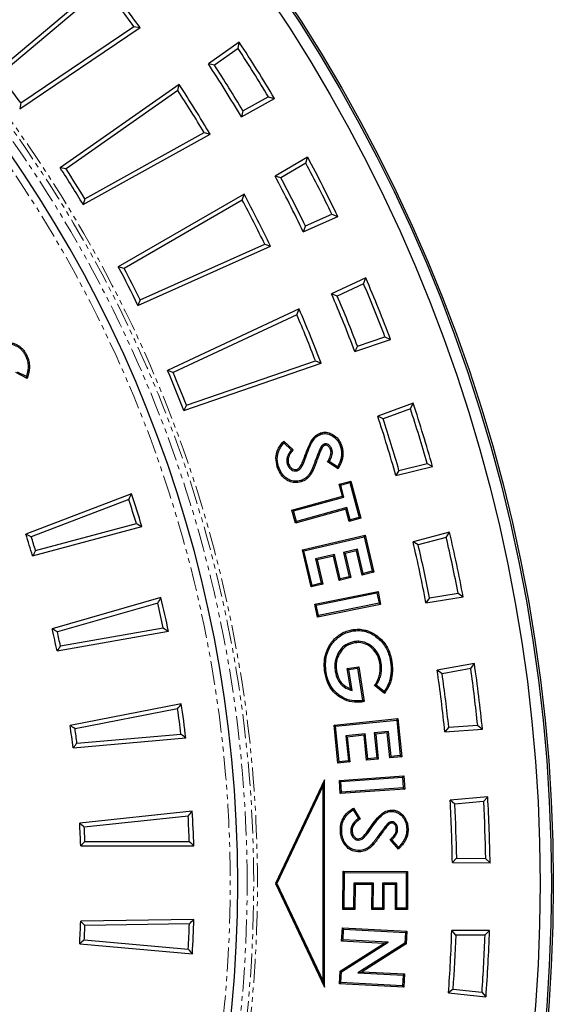
# Model space of a CAD drawing. Units: millimetres. Extents: x 42 to 2575, y 57 to 1881.
# Drawn here: x 2361 to 2502, y 448 to 709 of the extents above; entities that cross this region are included whole.
import ezdxf

# ---------------------------------------------------------------- set-up
doc = ezdxf.new("R2010")
doc.units = ezdxf.units.MM
doc.linetypes.add('SLD-Phantom', pattern=[12.7, 6.35, -1.27, 1.27, -1.27, 1.27, -1.27])
doc.linetypes.add('SLD-Solid', pattern=[0])
doc.layers.get('0').update_dxf_attribs({"lineweight": 15})

msp = doc.modelspace()

# ---------------------------------------------------------------- linework, layer by layer
at = {"color": 7, "linetype": 'SLD-Solid', "lineweight": 25}
for p, q in [((2383.47, 719.47), (2353.98, 694.72)), ((2383.3, 717.82), (2355.57, 694.55)), ((2361.17, 687.12), (2391.18, 707.36)), ((2391.18, 707.36), (2392.81, 707.07)), ((2360.89, 685.54), (2392.81, 707.07)), ((2419.14, 703.2), (2410.94, 697.46)), ((2418.82, 701.57), (2419.14, 703.2)), ((2418.82, 701.57), (2412.52, 697.16)), ((2412.52, 697.16), (2410.94, 697.46)), ((2403.16, 692.01), (2371.62, 669.93)), ((2402.85, 690.38), (2403.16, 692.01)), ((2402.85, 690.38), (2373.2, 669.62)), ((2361.17, 687.12), (2360.89, 685.54)), ((2419.7, 683.45), (2428.44, 688.3)), ((2420.12, 685.01), (2426.84, 688.73)), ((2426.84, 688.73), (2428.44, 688.3)), ((2420.12, 685.01), (2419.7, 683.45)), ((2377.71, 660.18), (2411.39, 678.85)), ((2378.13, 661.73), (2409.79, 679.28)), ((2409.79, 679.28), (2411.39, 678.85)), ((2437.27, 672.7), (2428.61, 667.7)), ((2436.82, 671.1), (2430.16, 667.25)), ((2436.82, 671.1), (2437.27, 672.7)), ((2373.2, 669.62), (2371.62, 669.93)), ((2430.16, 667.25), (2428.61, 667.7)), ((2420.39, 662.95), (2387.04, 643.69)), ((2419.93, 661.35), (2420.39, 662.95)), ((2378.13, 661.73), (2377.71, 660.18)), ((2419.93, 661.35), (2388.58, 643.25)), ((2436.11, 652.98), (2445.25, 657.04)), ((2436.66, 654.49), (2443.69, 657.61)), ((2443.69, 657.61), (2445.25, 657.04)), ((2436.66, 654.49), (2436.11, 652.98)), ((2392.26, 633.45), (2427.44, 649.11)), ((2392.81, 634.96), (2425.87, 649.68)), ((2425.87, 649.68), (2427.44, 649.11)), ((2388.58, 643.25), (2387.04, 643.69)), ((2452.69, 640.73), (2443.62, 636.5)), ((2452.09, 639.18), (2452.69, 640.73)), ((2452.09, 639.18), (2445.12, 635.93)), ((2392.81, 634.96), (2392.26, 633.45)), ((2445.12, 635.93), (2443.62, 636.5)), ((2435.01, 632.49), (2400.12, 616.21)), ((2434.42, 630.94), (2435.01, 632.49)), ((2434.42, 630.94), (2401.61, 615.64)), ((2449.81, 621.19), (2459.27, 624.44)), ((2450.49, 622.64), (2457.76, 625.14)), ((2457.76, 625.14), (2459.27, 624.44)), ((2450.49, 622.64), (2449.81, 621.19)), ((2405.1, 607.01), (2439.32, 618.79)), ((2439.32, 618.79), (2440.83, 618.09)), ((2401.61, 615.64), (2400.12, 616.21)), ((2404.42, 605.56), (2440.83, 618.09)), ((2362.88, 614.08), (2359.84, 615.62)), ((2362.66, 614.58), (2360.29, 615.79)), ((2405.1, 607.01), (2404.42, 605.56)), ((2465.25, 607.54), (2455.85, 604.12)), ((2464.53, 606.05), (2457.3, 603.42)), ((2464.53, 606.05), (2465.25, 607.54)), ((2457.3, 603.42), (2455.85, 604.12)), ((2430.96, 597.48), (2433.43, 595.15)), ((2430.98, 596.98), (2432.94, 595.12)), ((2440.85, 596), (2441.14, 595.8)), ((2441.72, 596.69), (2441.82, 596.35)), ((2443.7, 595.28), (2443.36, 595.18)), ((2431.86, 591.42), (2432.19, 591.52)), ((2434.49, 589.63), (2434.38, 589.96)), ((2445.34, 590.12), (2442.52, 591.97)), ((2445.21, 590.62), (2443.01, 592.07)), ((2460.68, 588.32), (2470.39, 590.74)), ((2461.49, 589.71), (2468.95, 591.57)), ((2468.95, 591.57), (2470.39, 590.74)), ((2461.49, 589.71), (2460.68, 588.32)), ((2445.6, 586.05), (2448.69, 586.89)), ((2446.03, 585.8), (2445.6, 586.05)), ((2446.47, 582.87), (2445.6, 586.05)), ((2446.03, 585.8), (2448.44, 586.46)), ((2446.9, 582.63), (2446.03, 585.8)), ((2448.44, 586.46), (2448.69, 586.89)), ((2448.44, 586.46), (2450.96, 577.25)), ((2448.69, 586.89), (2451.39, 577.01)), ((2390.55, 583.54), (2362.52, 572.78)), ((2389.83, 582.03), (2363.96, 572.1)), ((2433.1, 579.21), (2446.47, 582.87)), ((2433.53, 578.97), (2446.9, 582.63)), ((2446.9, 582.63), (2446.47, 582.87)), ((2447.42, 579.42), (2434.04, 575.76)), ((2447.66, 579.85), (2434.29, 576.19)), ((2447.66, 579.85), (2447.42, 579.42)), ((2448.31, 576.16), (2447.42, 579.42)), ((2448.55, 576.6), (2447.66, 579.85)), ((2433.53, 578.97), (2433.1, 579.21)), ((2434.04, 575.76), (2433.1, 579.21)), ((2434.29, 576.19), (2433.53, 578.97)), ((2451.39, 577.01), (2448.31, 576.16)), ((2450.96, 577.25), (2448.55, 576.6)), ((2450.96, 577.25), (2451.39, 577.01)), ((2364.32, 567.06), (2393.3, 574.83)), ((2365.1, 568.46), (2391.85, 575.63)), ((2434.29, 576.19), (2434.04, 575.76)), ((2448.55, 576.6), (2448.31, 576.16)), ((2435.88, 568.66), (2452.5, 572.56)), ((2436.3, 568.4), (2452.24, 572.14)), ((2452.24, 572.14), (2452.5, 572.56)), ((2452.24, 572.14), (2454.39, 562.97)), ((2452.5, 572.56), (2454.81, 562.71)), ((2474.88, 573.38), (2465.22, 570.79)), ((2474.02, 571.96), (2466.59, 569.97)), ((2474.02, 571.96), (2474.88, 573.38)), ((2466.59, 569.97), (2465.22, 570.79)), ((2436.3, 568.4), (2435.88, 568.66)), ((2438.19, 558.81), (2435.88, 568.66)), ((2438.45, 559.24), (2436.3, 568.4)), ((2444.42, 567.43), (2439.36, 566.25)), ((2444.16, 567.01), (2439.79, 565.99)), ((2444.42, 567.43), (2444.16, 567.01)), ((2445.67, 560.57), (2444.16, 567.01)), ((2445.93, 560.99), (2444.42, 567.43)), ((2450.47, 568.85), (2446.78, 567.99)), ((2446.78, 567.99), (2448.29, 561.54)), ((2446.78, 567.99), (2447.2, 567.72)), ((2450.2, 568.43), (2447.2, 567.72)), ((2447.2, 567.72), (2448.71, 561.28)), ((2450.47, 568.85), (2450.2, 568.43)), ((2451.72, 561.98), (2450.2, 568.43)), ((2451.98, 562.41), (2450.47, 568.85)), ((2439.36, 566.25), (2440.87, 559.81)), ((2439.36, 566.25), (2439.79, 565.99)), ((2439.79, 565.99), (2441.3, 559.54)), ((2448.71, 561.28), (2445.67, 560.57)), ((2448.29, 561.54), (2445.93, 560.99)), ((2448.29, 561.54), (2448.71, 561.28)), ((2454.81, 562.71), (2451.72, 561.98)), ((2451.98, 562.41), (2451.72, 561.98)), ((2454.39, 562.97), (2451.98, 562.41)), ((2454.39, 562.97), (2454.81, 562.71)), ((2441.3, 559.54), (2438.19, 558.81)), ((2438.45, 559.24), (2438.19, 558.81)), ((2440.87, 559.81), (2438.45, 559.24)), ((2440.87, 559.81), (2441.3, 559.54)), ((2445.93, 560.99), (2445.67, 560.57)), ((2398.37, 555.98), (2369.51, 547.71)), ((2439.16, 554.29), (2455.93, 557.64)), ((2439.57, 554.01), (2455.66, 557.22)), ((2455.66, 557.22), (2455.93, 557.64)), ((2455.66, 557.22), (2456.21, 554.48)), ((2455.93, 557.64), (2456.62, 554.2)), ((2468.65, 554.63), (2478.53, 556.2)), ((2469.57, 555.95), (2468.65, 554.63)), ((2469.57, 555.95), (2477.17, 557.15)), ((2477.17, 557.15), (2478.53, 556.2)), ((2397.52, 554.54), (2370.88, 546.9)), ((2439.57, 554.01), (2439.16, 554.29)), ((2439.84, 550.85), (2439.16, 554.29)), ((2440.12, 551.26), (2439.57, 554.01)), ((2456.62, 554.2), (2439.84, 550.85)), ((2456.21, 554.48), (2440.12, 551.26)), ((2456.21, 554.48), (2456.62, 554.2)), ((2440.12, 551.26), (2439.84, 550.85)), ((2370.81, 541.85), (2400.35, 547.06)), ((2371.7, 543.18), (2398.98, 547.99)), ((2449.31, 547.15), (2449.26, 547.5)), ((2449.71, 544.34), (2449.77, 543.99)), ((2447.79, 537.21), (2450.82, 537.68)), ((2450.52, 537.28), (2450.82, 537.68)), ((2450.82, 537.68), (2452.24, 528.45)), ((2456.79, 538.56), (2456.44, 538.5)), ((2459.24, 538.96), (2459.59, 539.02)), ((2481.49, 538.51), (2471.64, 536.78)), ((2480.51, 537.17), (2481.49, 538.51)), ((2442.17, 536.22), (2441.82, 536.16)), ((2444.58, 536.45), (2444.93, 536.5)), ((2448.19, 536.92), (2447.79, 537.21)), ((2448.61, 531.9), (2447.79, 537.21)), ((2448.19, 536.92), (2450.52, 537.28)), ((2449.05, 531.37), (2448.19, 536.92)), ((2450.52, 537.28), (2451.84, 528.73)), ((2472.94, 535.83), (2471.64, 536.78)), ((2480.51, 537.17), (2472.94, 535.83)), ((2457.63, 530.6), (2455.01, 532.71)), ((2457.56, 531.11), (2455.48, 532.78)), ((2449.05, 531.37), (2448.61, 531.9)), ((2403.75, 527.85), (2374.28, 522.12)), ((2451.84, 528.73), (2451.48, 528.66)), ((2452.24, 528.45), (2451.54, 528.31)), ((2451.84, 528.73), (2452.24, 528.45)), ((2402.78, 526.49), (2375.58, 521.2)), ((2444.27, 522.21), (2461.2, 523.93)), ((2444.65, 521.9), (2444.27, 522.21)), ((2445.29, 512.1), (2444.27, 522.21)), ((2444.65, 521.9), (2460.89, 523.55)), ((2460.89, 523.55), (2461.2, 523.93)), ((2460.89, 523.55), (2461.84, 514.14)), ((2461.2, 523.93), (2462.23, 513.82)), ((2474.69, 521.61), (2482.36, 522.15)), ((2482.36, 522.15), (2483.63, 521.08)), ((2376.07, 517.42), (2403.66, 519.84)), ((2445.61, 512.49), (2444.65, 521.9)), ((2452.56, 519.88), (2447.4, 519.35)), ((2447.4, 519.35), (2448.07, 512.74)), ((2447.4, 519.35), (2447.79, 519.04)), ((2452.24, 519.49), (2447.79, 519.04)), ((2452.56, 519.88), (2452.24, 519.49)), ((2452.92, 512.88), (2452.24, 519.49)), ((2453.23, 513.27), (2452.56, 519.88)), ((2458.72, 520.5), (2454.95, 520.12)), ((2454.95, 520.12), (2455.63, 513.51)), ((2454.95, 520.12), (2455.34, 519.8)), ((2458.4, 520.11), (2455.34, 519.8)), ((2455.34, 519.8), (2456.01, 513.19)), ((2458.72, 520.5), (2458.4, 520.11)), ((2459.07, 513.5), (2458.4, 520.11)), ((2459.39, 513.89), (2458.72, 520.5)), ((2474.69, 521.61), (2473.65, 520.38)), ((2473.65, 520.38), (2483.63, 521.08)), ((2375.07, 516.18), (2404.95, 518.79)), ((2447.79, 519.04), (2448.46, 512.43)), ((2461.84, 514.14), (2459.39, 513.89)), ((2461.84, 514.14), (2462.23, 513.82)), ((2445.61, 512.49), (2445.29, 512.1)), ((2448.46, 512.43), (2445.29, 512.1)), ((2448.07, 512.74), (2445.61, 512.49)), ((2448.07, 512.74), (2448.46, 512.43)), ((2453.23, 513.27), (2452.92, 512.88)), ((2456.01, 513.19), (2452.92, 512.88)), ((2455.63, 513.51), (2453.23, 513.27)), ((2455.63, 513.51), (2456.01, 513.19)), ((2459.39, 513.89), (2459.07, 513.5)), ((2462.23, 513.82), (2459.07, 513.5)), ((2441.71, 507.72), (2428.71, 480.23)), ((2441.35, 506.15), (2441.71, 507.72)), ((2441.71, 452.74), (2441.71, 507.72)), ((2445.68, 507.55), (2462.77, 508.74)), ((2446.05, 507.22), (2445.68, 507.55)), ((2445.92, 504.05), (2445.68, 507.55)), ((2446.05, 507.22), (2462.45, 508.37)), ((2446.25, 504.42), (2446.05, 507.22)), ((2462.45, 508.37), (2462.77, 508.74)), ((2462.45, 508.37), (2462.64, 505.57)), ((2462.77, 508.74), (2463.02, 505.24)), ((2441.35, 506.15), (2429.1, 480.23)), ((2441.35, 454.31), (2441.35, 506.15)), ((2463.02, 505.24), (2445.92, 504.05)), ((2446.25, 504.42), (2445.92, 504.05)), ((2462.64, 505.57), (2446.25, 504.42)), ((2462.64, 505.57), (2463.02, 505.24)), ((2485.04, 503.2), (2475.07, 502.33)), ((2476.29, 501.28), (2475.07, 502.33)), ((2483.95, 501.95), (2476.29, 501.28)), ((2483.95, 501.95), (2485.04, 503.2)), ((2406.67, 499.35), (2376.81, 496.22)), ((2449.32, 499.71), (2450.72, 497.4)), ((2449.44, 500.2), (2451.19, 497.3)), ((2405.58, 498.08), (2378.02, 495.18)), ((2458.58, 496.15), (2458.81, 495.89)), ((2459.61, 496.59), (2459.61, 496.23)), ((2446.3, 494.12), (2445.95, 494.1)), ((2448.69, 494.13), (2449.04, 494.14)), ((2461.14, 494.71), (2460.79, 494.7)), ((2378.18, 491.38), (2405.88, 491.38)), ((2450.75, 491.71), (2450.74, 492.06)), ((2461.35, 489.32), (2459.12, 491.84)), ((2461.36, 489.83), (2459.62, 491.81)), ((2377.07, 490.23), (2407.07, 490.23)), ((2476.79, 486.96), (2475.65, 485.82)), ((2475.65, 485.82), (2485.65, 485.65)), ((2476.79, 486.96), (2484.48, 486.82)), ((2484.48, 486.82), (2485.65, 485.65)), ((2446.62, 473.36), (2446.66, 483.47)), ((2447.01, 483.11), (2446.66, 483.47)), ((2446.66, 483.47), (2463.75, 483.41)), ((2446.98, 473.71), (2447.01, 483.11)), ((2447.01, 483.11), (2463.4, 483.06)), ((2463.4, 483.06), (2463.37, 473.65)), ((2463.4, 483.06), (2463.75, 483.41)), ((2463.75, 483.41), (2463.72, 473.3)), ((2429.1, 480.23), (2428.71, 480.23)), ((2428.71, 480.23), (2441.71, 452.74)), ((2429.1, 480.23), (2441.35, 454.31)), ((2449.49, 480.31), (2449.47, 473.7)), ((2454.69, 480.29), (2449.49, 480.31)), ((2449.49, 480.31), (2449.84, 479.96)), ((2454.69, 480.29), (2454.34, 479.94)), ((2454.67, 473.68), (2454.69, 480.29)), ((2457.11, 480.28), (2457.09, 473.67)), ((2460.91, 480.27), (2457.11, 480.28)), ((2457.11, 480.28), (2457.46, 479.93)), ((2460.91, 480.27), (2460.56, 479.92)), ((2460.89, 473.66), (2460.91, 480.27)), ((2449.84, 479.96), (2449.82, 473.35)), ((2454.34, 479.94), (2449.84, 479.96)), ((2454.32, 473.33), (2454.34, 479.94)), ((2457.46, 479.93), (2457.44, 473.32)), ((2460.56, 479.92), (2457.46, 479.93)), ((2460.54, 473.31), (2460.56, 479.92)), ((2446.98, 473.71), (2446.62, 473.36)), ((2449.82, 473.35), (2446.62, 473.36)), ((2449.47, 473.7), (2446.98, 473.71)), ((2449.47, 473.7), (2449.82, 473.35)), ((2454.67, 473.68), (2454.32, 473.33)), ((2457.44, 473.32), (2454.32, 473.33)), ((2457.09, 473.67), (2454.67, 473.68)), ((2457.09, 473.67), (2457.44, 473.32)), ((2460.89, 473.66), (2460.54, 473.31)), ((2463.72, 473.3), (2460.54, 473.31)), ((2463.37, 473.65), (2460.89, 473.66)), ((2463.37, 473.65), (2463.72, 473.3)), ((2407.09, 470.71), (2377.07, 470.19)), ((2405.89, 469.54), (2378.18, 469.05)), ((2446.28, 464.93), (2446.47, 468.46)), ((2446.8, 468.09), (2446.47, 468.46)), ((2446.47, 468.46), (2463.56, 467.56)), ((2446.65, 465.27), (2446.8, 468.09)), ((2446.8, 468.09), (2463.19, 467.23)), ((2463.19, 467.23), (2463.04, 464.39)), ((2463.19, 467.23), (2463.56, 467.56)), ((2463.56, 467.56), (2463.38, 464.19)), ((2476.61, 466.56), (2475.49, 467.72)), ((2485.49, 467.72), (2475.49, 467.72)), ((2484.3, 466.56), (2485.49, 467.72)), ((2378.02, 465.25), (2405.61, 462.84)), ((2446.21, 456.8), (2458.62, 464.64)), ((2446.65, 465.27), (2446.28, 464.93)), ((2457.5, 464.35), (2446.28, 464.93)), ((2458.62, 464.64), (2446.65, 465.27)), ((2458.62, 464.64), (2457.5, 464.35)), ((2484.3, 466.56), (2476.61, 466.56)), ((2376.81, 464.2), (2406.69, 461.58)), ((2445.86, 457), (2457.5, 464.35)), ((2463.04, 464.39), (2450.59, 456.54)), ((2463.38, 464.19), (2451.72, 456.84)), ((2463.04, 464.39), (2463.38, 464.19)), ((2445.69, 453.62), (2445.86, 457)), ((2446.21, 456.8), (2445.86, 457)), ((2446.06, 453.95), (2446.21, 456.8)), ((2450.59, 456.54), (2451.72, 456.84)), ((2451.72, 456.84), (2462.97, 456.25)), ((2441.35, 454.31), (2441.71, 452.74)), ((2450.59, 456.54), (2462.6, 455.91)), ((2462.6, 455.91), (2462.45, 453.09)), ((2462.6, 455.91), (2462.97, 456.25)), ((2462.97, 456.25), (2462.78, 452.72)), ((2446.06, 453.95), (2445.69, 453.62)), ((2462.78, 452.72), (2445.69, 453.62)), ((2462.45, 453.09), (2446.06, 453.95)), ((2462.45, 453.09), (2462.78, 452.72)), ((2475.86, 452.25), (2474.63, 451.22)), ((2475.86, 452.25), (2483.51, 451.45)), ((2474.63, 451.22), (2484.57, 450.17)), ((2483.51, 451.45), (2484.57, 450.17))]:
    msp.add_line(p, q, dxfattribs=at)
at = {"color": 9, "linetype": 'SLD-Phantom', "lineweight": 18}
for p, q in [((2436.76, 593.14), (2436.43, 593.26)), ((2439.5, 592.79), (2439.83, 592.67)), ((2453.87, 494.48), (2453.58, 494.69)), ((2456.43, 493.43), (2456.71, 493.23))]:
    msp.add_line(p, q, dxfattribs=at)
at = {"color": 7, "linetype": 'SLD-Solid', "lineweight": 25, "flags": 128}
for points in [[(2362.44, 620.11), (2362.53, 620.16), (2362.63, 620.2), (2362.75, 620.26)], [(2440.8, 599.3), (2440.76, 599.4), (2440.73, 599.5), (2440.69, 599.64)], [(2446.01, 595.96), (2446.11, 596), (2446.21, 596.03), (2446.35, 596.07)], [(2429.56, 590.77), (2429.46, 590.74), (2429.36, 590.71), (2429.22, 590.67)], [(2435.45, 587.03), (2435.48, 586.92), (2435.52, 586.82), (2435.56, 586.69)], [(2455.28, 545.71), (2455.34, 545.8), (2455.4, 545.89), (2455.48, 546)], [(2459.13, 534.49), (2459.23, 534.47), (2459.33, 534.44), (2459.47, 534.41)], [(2451.48, 528.66), (2451.5, 528.56), (2451.52, 528.45), (2451.54, 528.31)], [(2459.4, 499.34), (2459.4, 499.52), (2459.39, 499.69)], [(2463.55, 494.76), (2463.66, 494.76), (2463.76, 494.76), (2463.9, 494.77)], [(2454.57, 490.95), (2454.65, 490.88), (2454.73, 490.81), (2454.84, 490.71)], [(2450.99, 488.96), (2451, 488.85), (2451, 488.75), (2451.01, 488.61)]]:
    msp.add_lwpolyline(points, dxfattribs=at)
at = {"color": 9, "linetype": 'SLD-Phantom', "lineweight": 18, "flags": 128}
msp.add_lwpolyline([(2438.37, 589.9), (2438.47, 589.85), (2438.56, 589.81), (2438.69, 589.74)], dxfattribs=at)
at = {"color": 7, "linetype": 'SLD-Solid', "lineweight": 25}
for radius in [423.54, 423.02, 420.02]:
    msp.add_circle((2078.89, 480.23), radius, dxfattribs=at)
at = {"color": 9, "linetype": 'SLD-Phantom', "lineweight": 18}
for radius, start, end in [(344.07, 275.4972, 84.5028), (345.07, 275.4972, 84.5028), (342.33, 0, 85.5568), (337.84, 274.2009, 85.7991), (342.33, 274.4432, 0)]:
    msp.add_arc((2078.89, 480.23), radius, start, end, dxfattribs=at)
at = {"color": 7, "linetype": 'SLD-Solid', "lineweight": 25}
for radius, start, end in [(339.84, 274.4982, 85.5021), (386.16, 36.0285, 37.9715), (387.31, 35.8516, 38.1484), (406.8, 30.7629, 33.2371), (405.65, 30.931, 33.069), (396.8, 30.8073, 33.1927), (397.96, 30.9683, 33.0317), (349.98, 36.2383, 37.7617), (387.31, 30.8516, 33.1484), (386.16, 31.0285, 32.9715), (405.65, 25.931, 28.069), (406.8, 25.7629, 28.2371), (348.83, 31.056, 32.944), (349.98, 31.2383, 32.7617), (396.8, 25.8073, 28.1927), (397.96, 25.9683, 28.0317), (387.31, 25.8516, 28.1484), (386.16, 26.0285, 27.9715), (348.83, 26.056, 27.944), (349.98, 26.2383, 27.7617), (406.8, 20.7629, 23.2371), (405.65, 20.931, 23.069), (396.8, 20.8073, 23.1927), (397.96, 20.9683, 23.0317), (387.31, 20.8516, 23.1484), (386.16, 21.0285, 22.9715), (348.83, 21.056, 22.944), (349.98, 21.2383, 22.7617), (405.65, 15.931, 18.069), (406.8, 15.7629, 18.2371), (396.8, 15.8073, 18.1927), (397.96, 15.9683, 18.0317), (327.18, 16.9528, 18.1274), (328.34, 16.7444, 18.3392), (298.35, 16.9198, 18.0715), (299.51, 17.1333, 17.8617), (405.65, 10.931, 13.069), (406.8, 10.7629, 13.2371), (396.8, 10.8073, 13.1927), (397.96, 10.9683, 13.0317), (328.34, 11.7444, 13.3392), (327.18, 11.9528, 13.1274), (298.35, 11.9198, 13.0715), (299.51, 12.1333, 12.8617), (406.8, 5.7629, 8.2371), (396.8, 5.8073, 8.1927), (397.96, 5.9683, 8.0317), (405.65, 5.931, 8.069), (328.34, 6.7444, 8.3392), (327.18, 6.9528, 8.1274), (298.35, 6.9198, 8.0715), (299.51, 7.1333, 7.8617), (396.8, 0.8073, 3.1927), (397.96, 0.9683, 3.0317), (405.65, 0.931, 3.069), (406.8, 0.7629, 3.2371), (328.34, 1.7444, 3.3392), (298.35, 1.9198, 3.0715), (327.18, 1.9528, 3.1274), (299.51, 2.1333, 2.8617), (298.35, 356.9198, 358.0715), (328.34, 356.7444, 358.3392), (299.51, 357.1333, 357.8617), (327.18, 356.9528, 358.1274), (396.8, 355.8073, 358.1927), (406.8, 355.7629, 358.2371), (397.96, 355.9683, 358.0317), (405.65, 355.931, 358.069)]:
    msp.add_arc((2078.89, 480.23), radius, start, end, dxfattribs=at)
for points, knots in [([(2356.69, 623.2), (2356.77, 623.24), (2356.84, 623.27), (2356.98, 623.33), (2357.05, 623.36), (2357.27, 623.43), (2357.42, 623.47), (2357.73, 623.53), (2357.88, 623.55), (2358.2, 623.56), (2358.35, 623.56), (2358.66, 623.53), (2358.82, 623.51), (2359.12, 623.44), (2359.27, 623.4), (2359.71, 623.25), (2360, 623.12), (2360.54, 622.82), (2360.8, 622.65), (2361.29, 622.26), (2361.51, 622.04), (2361.83, 621.7), (2361.93, 621.58), (2362.12, 621.33), (2362.21, 621.2), (2362.38, 620.94), (2362.46, 620.81), (2362.61, 620.54), (2362.68, 620.4), (2362.75, 620.26)], [0, 0, 0, 0, 0.03125, 0.03125, 0.0625, 0.0625, 0.125, 0.125, 0.1875, 0.1875, 0.25, 0.25, 0.3125, 0.3125, 0.375, 0.375, 0.5, 0.5, 0.625, 0.625, 0.75, 0.75, 0.8125, 0.8125, 0.875, 0.875, 0.9375, 0.9375, 1, 1, 1, 1]), ([(2356.85, 622.89), (2356.92, 622.92), (2356.98, 622.95), (2357.11, 623), (2357.18, 623.03), (2357.37, 623.09), (2357.51, 623.13), (2357.78, 623.18), (2357.91, 623.2), (2358.19, 623.21), (2358.34, 623.2), (2358.62, 623.18), (2358.75, 623.16), (2359.03, 623.1), (2359.17, 623.06), (2359.58, 622.92), (2359.85, 622.8), (2360.36, 622.52), (2360.6, 622.36), (2361.05, 622), (2361.27, 621.79), (2361.56, 621.47), (2361.65, 621.36), (2361.83, 621.12), (2361.92, 621), (2362.08, 620.76), (2362.15, 620.63), (2362.3, 620.38), (2362.37, 620.24), (2362.44, 620.11)], [0.001551, 0.001551, 0.001551, 0.001551, 0.03125, 0.03125, 0.0625, 0.0625, 0.125, 0.125, 0.1875, 0.1875, 0.25, 0.25, 0.3125, 0.3125, 0.375, 0.375, 0.5, 0.5, 0.625, 0.625, 0.75, 0.75, 0.8125, 0.8125, 0.875, 0.875, 0.9375, 0.9375, 0.9988217, 0.9988217, 0.9988217, 0.9988217]), ([(2362.44, 620.11), (2362.49, 619.99), (2362.55, 619.87), (2362.65, 619.64), (2362.69, 619.53), (2362.82, 619.18), (2362.9, 618.94), (2363.01, 618.45), (2363.05, 618.2), (2363.11, 617.7), (2363.13, 617.45), (2363.12, 616.95), (2363.1, 616.69), (2363.06, 616.32), (2363.04, 616.19), (2363, 615.94), (2362.97, 615.81), (2362.92, 615.56), (2362.89, 615.44), (2362.83, 615.19), (2362.8, 615.06), (2362.73, 614.82), (2362.7, 614.7), (2362.66, 614.58)], [0.0013816, 0.0013816, 0.0013816, 0.0013816, 0.0625, 0.0625, 0.125, 0.125, 0.25, 0.25, 0.375, 0.375, 0.5, 0.5, 0.625, 0.625, 0.6875, 0.6875, 0.75, 0.75, 0.8125, 0.8125, 0.875, 0.875, 0.9339352, 0.9339352, 0.9339352, 0.9339352]), ([(2362.75, 620.26), (2362.81, 620.14), (2362.87, 620.02), (2362.97, 619.78), (2363.02, 619.66), (2363.16, 619.28), (2363.24, 619.03), (2363.36, 618.51), (2363.4, 618.25), (2363.46, 617.72), (2363.48, 617.46), (2363.47, 616.93), (2363.46, 616.66), (2363.41, 616.27), (2363.39, 616.14), (2363.34, 615.87), (2363.32, 615.74), (2363.27, 615.48), (2363.24, 615.36), (2363.17, 615.1), (2363.14, 614.97), (2363.07, 614.71), (2363.03, 614.59), (2362.96, 614.33), (2362.92, 614.21), (2362.88, 614.08)], [0, 0, 0, 0, 0.0625, 0.0625, 0.125, 0.125, 0.25, 0.25, 0.375, 0.375, 0.5, 0.5, 0.625, 0.625, 0.6875, 0.6875, 0.75, 0.75, 0.8125, 0.8125, 0.875, 0.875, 0.9375, 0.9375, 1, 1, 1, 1]), ([(2362.66, 614.58), (2362.7, 614.5), (2362.74, 614.41), (2362.77, 614.33), (2362.81, 614.25), (2362.84, 614.16), (2362.88, 614.08)], [0, 0, 0, 0, 0.001036642, 0.001036642, 0.001036642, 0.002073286, 0.002073286, 0.002073286, 0.002073286]), ([(2436.43, 593.26), (2436.71, 594.02), (2437.28, 595.58), (2438.17, 597.57), (2439.36, 599.02), (2440.26, 599.44), (2440.69, 599.64)], [0, 0, 0, 0, 0.307296, 0.629346, 0.823107, 1, 1, 1, 1]), ([(2436.76, 593.14), (2437.04, 593.9), (2437.56, 595.34), (2438.4, 597.21), (2439.44, 598.64), (2440.36, 599.09), (2440.8, 599.3)], [0, 0, 0, 0, 0.320495, 0.605335, 0.809786, 1, 1, 1, 1]), ([(2440.69, 599.64), (2441.09, 599.73), (2441.96, 599.92), (2443.43, 599.57), (2444.82, 598.69), (2445.84, 597.43), (2446.19, 596.48), (2446.35, 596.07)], [0, 0, 0, 0, 0.165877, 0.357904, 0.591005, 0.82141, 1, 1, 1, 1]), ([(2440.8, 599.3), (2441.2, 599.39), (2442.02, 599.56), (2443.38, 599.19), (2444.64, 598.37), (2445.56, 597.2), (2445.87, 596.33), (2446.01, 595.96)], [0, 0, 0, 0, 0.179703, 0.361516, 0.598082, 0.828486, 1, 1, 1, 1]), ([(2429.22, 590.67), (2429.04, 591.48), (2428.7, 592.94), (2429.24, 595.24), (2430.17, 596.63), (2430.84, 597.35), (2430.96, 597.48)], [0, 0, 0, 0, 0.333024, 0.59905, 0.930097, 1, 1, 1, 1]), ([(2429.56, 590.77), (2429.45, 591.17), (2429.23, 591.97), (2429.2, 593.11), (2429.35, 594.15), (2429.68, 595.11), (2430.22, 596.08), (2430.72, 596.68), (2430.98, 596.98)], [0, 0, 0, 0, 0.182235, 0.370193, 0.508072, 0.65032, 0.822815, 1, 1, 1, 1]), ([(2430.98, 596.98), (2430.98, 597.06), (2430.97, 597.23), (2430.96, 597.4), (2430.96, 597.48)], [0, 0, 0, 0, 0.5, 1, 1, 1, 1]), ([(2432.94, 595.12), (2432.73, 594.84), (2432.19, 594.15), (2431.7, 592.98), (2431.71, 591.97), (2431.83, 591.52), (2431.86, 591.42)], [0, 0, 0, 0, 0.263329, 0.651811, 0.925516, 1, 1, 1, 1]), ([(2433.43, 595.15), (2433.2, 594.88), (2432.64, 594.21), (2432.1, 593.1), (2432.04, 592.1), (2432.16, 591.65), (2432.19, 591.52)], [0, 0, 0, 0, 0.264102, 0.656794, 0.899396, 1, 1, 1, 1]), ([(2432.94, 595.12), (2433.03, 595.12), (2433.19, 595.13), (2433.35, 595.14), (2433.43, 595.15)], [0, 0, 0, 0, 0.5, 1, 1, 1, 1]), ([(2440.85, 596), (2440.75, 595.82), (2440.55, 595.46), (2440.25, 594.74), (2439.89, 593.85), (2439.63, 593.15), (2439.5, 592.79)], [0, 0, 0, 0, 0.175294, 0.351671, 0.67576, 1, 1, 1, 1]), ([(2441.14, 595.8), (2441.05, 595.62), (2440.85, 595.27), (2440.56, 594.55), (2440.21, 593.69), (2439.96, 593.01), (2439.83, 592.67)], [0, 0, 0, 0, 0.1793765, 0.359887, 0.6798792, 1, 1, 1, 1]), ([(2441.72, 596.69), (2441.67, 596.67), (2441.58, 596.64), (2441.42, 596.56), (2441.24, 596.44), (2441.08, 596.29), (2440.95, 596.14), (2440.88, 596.04), (2440.85, 596)], [0, 0, 0, 0, 0.128081, 0.256582, 0.471566, 0.692178, 0.845559, 1, 1, 1, 1]), ([(2441.82, 596.35), (2441.79, 596.33), (2441.71, 596.31), (2441.59, 596.25), (2441.45, 596.15), (2441.32, 596.03), (2441.22, 595.91), (2441.17, 595.84), (2441.14, 595.8)], [0, 0, 0, 0, 0.130047, 0.26057, 0.475807, 0.696658, 0.847911, 1, 1, 1, 1]), ([(2443.7, 595.28), (2443.57, 595.59), (2443.35, 596.09), (2442.8, 596.54), (2442.33, 596.74), (2441.97, 596.75), (2441.78, 596.7), (2441.72, 596.69)], [0, 0, 0, 0, 0.373037, 0.595668, 0.782742, 0.930109, 1, 1, 1, 1]), ([(2443.36, 595.18), (2443.26, 595.43), (2443.09, 595.84), (2442.65, 596.21), (2442.3, 596.37), (2442.02, 596.4), (2441.88, 596.36), (2441.82, 596.35)], [0, 0, 0, 0, 0.376758, 0.614064, 0.791729, 0.921654, 1, 1, 1, 1]), ([(2442.52, 591.97), (2442.69, 592.24), (2443.1, 592.87), (2443.48, 593.9), (2443.48, 594.74), (2443.38, 595.11), (2443.36, 595.18)], [0, 0, 0, 0, 0.2761999, 0.665619, 0.9391898, 1, 1, 1, 1]), ([(2443.01, 592.07), (2443.09, 592.21), (2443.26, 592.47), (2443.5, 592.98), (2443.73, 593.59), (2443.83, 594.24), (2443.82, 594.81), (2443.74, 595.12), (2443.7, 595.28)], [0, 0, 0, 0, 0.139318, 0.27947, 0.494588, 0.716587, 0.855986, 1, 1, 1, 1]), ([(2446.01, 595.96), (2446.1, 595.6), (2446.29, 594.87), (2446.3, 593.75), (2446.1, 592.67), (2445.79, 591.82), (2445.48, 591.14), (2445.3, 590.79), (2445.21, 590.62)], [0, 0, 0, 0, 0.200455, 0.407539, 0.596198, 0.790263, 0.895011, 1, 1, 1, 1]), ([(2446.35, 596.07), (2446.45, 595.68), (2446.65, 594.9), (2446.65, 593.7), (2446.44, 592.56), (2446.09, 591.61), (2445.71, 590.79), (2445.46, 590.34), (2445.34, 590.12)], [0, 0, 0, 0, 0.191609, 0.389696, 0.568208, 0.751815, 0.875709, 1, 1, 1, 1]), ([(2434.38, 589.96), (2434.59, 590.06), (2435, 590.26), (2435.53, 590.99), (2435.97, 592.01), (2436.27, 592.84), (2436.43, 593.26)], [0, 0, 0, 0, 0.168375, 0.336032, 0.665831, 1, 1, 1, 1]), ([(2434.49, 589.63), (2434.72, 589.74), (2435.19, 589.96), (2435.81, 590.75), (2436.28, 591.83), (2436.6, 592.7), (2436.76, 593.14)], [0, 0, 0, 0, 0.178816, 0.357371, 0.676255, 1, 1, 1, 1]), ([(2439.5, 592.79), (2439.43, 592.6), (2439.29, 592.22), (2439.04, 591.55), (2438.8, 590.92), (2438.57, 590.33), (2438.44, 590.04), (2438.37, 589.9)], [0, 0, 0, 0, 0.196007, 0.392016, 0.695894, 0.847889, 1, 1, 1, 1]), ([(2439.83, 592.67), (2439.76, 592.48), (2439.62, 592.1), (2439.36, 591.42), (2439.12, 590.78), (2438.89, 590.18), (2438.76, 589.89), (2438.69, 589.74)], [0, 0, 0, 0, 0.193914, 0.38783, 0.693795, 0.846838, 1, 1, 1, 1]), ([(2435.56, 586.69), (2434.97, 586.56), (2433.9, 586.33), (2432.35, 586.76), (2431.05, 587.58), (2429.9, 588.89), (2429.46, 590.04), (2429.22, 590.67)], [0, 0, 0, 0, 0.213788, 0.386959, 0.559009, 0.762696, 1, 1, 1, 1]), ([(2435.45, 587.03), (2434.91, 586.91), (2433.93, 586.69), (2432.51, 587.09), (2431.31, 587.83), (2430.21, 589.06), (2429.79, 590.17), (2429.56, 590.77)], [0, 0, 0, 0, 0.209844, 0.380026, 0.549023, 0.751993, 1, 1, 1, 1]), ([(2431.86, 591.42), (2432, 591.08), (2432.25, 590.47), (2432.92, 589.88), (2433.54, 589.58), (2434.08, 589.53), (2434.37, 589.6), (2434.49, 589.63)], [0, 0, 0, 0, 0.312889, 0.55092, 0.745448, 0.898207, 1, 1, 1, 1]), ([(2432.19, 591.52), (2432.34, 591.18), (2432.58, 590.62), (2433.2, 590.13), (2433.7, 589.91), (2434.1, 589.9), (2434.31, 589.95), (2434.38, 589.96)], [0, 0, 0, 0, 0.3726493, 0.6056158, 0.7800592, 0.9243249, 1, 1, 1, 1]), ([(2438.37, 589.9), (2438.28, 589.72), (2438.11, 589.35), (2437.76, 588.77), (2437.31, 588.17), (2436.74, 587.65), (2436.11, 587.26), (2435.67, 587.1), (2435.45, 587.03)], [0, 0, 0, 0, 0.143958, 0.288415, 0.478177, 0.673649, 0.834465, 1, 1, 1, 1]), ([(2443.01, 592.07), (2442.93, 592.06), (2442.77, 592.02), (2442.6, 591.99), (2442.52, 591.97)], [0, 0, 0, 0, 0.4999992, 1, 1, 1, 1]), ([(2445.21, 590.62), (2445.23, 590.54), (2445.28, 590.37), (2445.32, 590.2), (2445.34, 590.12)], [0, 0, 0, 0, 0.5, 1, 1, 1, 1]), ([(2438.69, 589.74), (2438.6, 589.56), (2438.42, 589.2), (2438.06, 588.59), (2437.58, 587.94), (2436.95, 587.36), (2436.26, 586.94), (2435.79, 586.77), (2435.56, 586.69)], [0, 0, 0, 0, 0.134856, 0.270133, 0.467739, 0.671598, 0.833483, 1, 1, 1, 1]), ([(2441.82, 536.16), (2441.74, 536.93), (2441.59, 538.45), (2441.92, 541), (2443.02, 543.64), (2445.15, 545.92), (2447.39, 547.13), (2448.82, 547.42), (2449.26, 547.5)], [0, 0, 0, 0, 0.152175, 0.30384, 0.506328, 0.709179, 0.91199, 1, 1, 1, 1]), ([(2442.17, 536.22), (2442.09, 536.95), (2441.95, 538.43), (2442.25, 540.88), (2443.31, 543.42), (2445.35, 545.62), (2447.51, 546.79), (2448.89, 547.07), (2449.31, 547.15)], [0, 0, 0, 0, 0.152407, 0.304297, 0.506501, 0.709091, 0.911687, 1, 1, 1, 1]), ([(2449.26, 547.5), (2449.78, 547.56), (2450.83, 547.67), (2452.17, 547.49), (2453.22, 547.19), (2454, 546.88), (2454.76, 546.48), (2455.24, 546.16), (2455.48, 546)], [0, 0, 0, 0, 0.237655, 0.482562, 0.608678, 0.736135, 0.867469, 1, 1, 1, 1]), ([(2449.31, 547.15), (2449.81, 547.21), (2450.81, 547.31), (2452.3, 547.12), (2453.72, 546.65), (2454.68, 546.12), (2455.19, 545.78), (2455.28, 545.71)], [0, 0, 0, 0, 0.2361986, 0.4794907, 0.7083726, 0.945125, 1, 1, 1, 1]), ([(2455.28, 545.71), (2455.72, 545.37), (2456.62, 544.67), (2457.67, 543.34), (2458.48, 541.86), (2458.9, 540.59), (2459.13, 539.62), (2459.21, 539.18), (2459.24, 538.96)], [0, 0, 0, 0, 0.208527, 0.423495, 0.626441, 0.835436, 0.917609, 1, 1, 1, 1]), ([(2455.48, 546), (2455.95, 545.64), (2456.89, 544.9), (2457.99, 543.5), (2458.83, 541.95), (2459.25, 540.65), (2459.48, 539.66), (2459.56, 539.23), (2459.59, 539.02)], [0, 0, 0, 0, 0.211684, 0.430087, 0.633767, 0.84353, 0.921671, 1, 1, 1, 1]), ([(2449.71, 544.34), (2448.9, 544.12), (2447.39, 543.71), (2445.79, 542.08), (2444.74, 540.14), (2444.39, 538.18), (2444.53, 536.92), (2444.58, 536.45)], [0, 0, 0, 0, 0.236964, 0.442121, 0.635032, 0.866118, 1, 1, 1, 1]), ([(2449.77, 543.99), (2449, 543.78), (2447.58, 543.4), (2446.07, 541.85), (2445.08, 540.03), (2444.74, 538.16), (2444.88, 536.95), (2444.93, 536.5)], [0, 0, 0, 0, 0.236381, 0.44004, 0.631701, 0.86385, 1, 1, 1, 1]), ([(2456.79, 538.56), (2456.6, 539.36), (2456.24, 540.9), (2454.8, 542.78), (2452.95, 544.06), (2451.12, 544.49), (2450.05, 544.38), (2449.71, 544.34)], [0, 0, 0, 0, 0.24239, 0.46273, 0.682987, 0.898999, 1, 1, 1, 1]), ([(2456.44, 538.5), (2456.25, 539.31), (2455.89, 540.81), (2454.47, 542.6), (2452.79, 543.72), (2451.12, 544.12), (2450.16, 544.03), (2449.77, 543.99)], [0, 0, 0, 0, 0.2565948, 0.4771489, 0.6975636, 0.8786194, 1, 1, 1, 1]), ([(2455.01, 532.71), (2455.15, 532.92), (2455.44, 533.35), (2455.88, 534.18), (2456.29, 535.22), (2456.51, 536.39), (2456.56, 537.5), (2456.48, 538.17), (2456.44, 538.5)], [0, 0, 0, 0, 0.125826, 0.252266, 0.458506, 0.670926, 0.834075, 1, 1, 1, 1]), ([(2455.48, 532.78), (2455.69, 533.13), (2456.13, 533.83), (2456.6, 535.04), (2456.89, 536.4), (2456.91, 537.61), (2456.82, 538.33), (2456.79, 538.56)], [0, 0, 0, 0, 0.201271, 0.40656, 0.642152, 0.886267, 1, 1, 1, 1]), ([(2459.24, 538.96), (2459.27, 538.76), (2459.33, 538.36), (2459.38, 537.75), (2459.41, 537.14), (2459.39, 536.39), (2459.33, 535.5), (2459.2, 534.83), (2459.13, 534.49)], [0, 0, 0, 0, 0.135266, 0.270753, 0.406049, 0.541744, 0.769908, 1, 1, 1, 1]), ([(2459.59, 539.02), (2459.62, 538.82), (2459.68, 538.41), (2459.73, 537.81), (2459.76, 537.2), (2459.75, 536.43), (2459.68, 535.49), (2459.54, 534.77), (2459.47, 534.41)], [0, 0, 0, 0, 0.13139, 0.262982, 0.394396, 0.526173, 0.762042, 1, 1, 1, 1]), ([(2451.54, 528.31), (2450.71, 528.26), (2448.96, 528.16), (2446.33, 529.14), (2444.02, 530.88), (2442.42, 533.37), (2442.02, 535.23), (2441.82, 536.16)], [0, 0, 0, 0, 0.177261, 0.375686, 0.590808, 0.795257, 1, 1, 1, 1]), ([(2451.48, 528.66), (2450.66, 528.62), (2448.95, 528.52), (2446.41, 529.5), (2444.21, 531.2), (2442.73, 533.59), (2442.35, 535.35), (2442.17, 536.22)], [0, 0, 0, 0, 0.184852, 0.381528, 0.597452, 0.801555, 1, 1, 1, 1]), ([(2444.58, 536.45), (2444.76, 535.64), (2445.07, 534.27), (2446.31, 532.67), (2447.68, 531.82), (2448.64, 531.51), (2449.05, 531.37)], [0, 0, 0, 0, 0.341798, 0.580266, 0.818843, 1, 1, 1, 1]), ([(2444.93, 536.5), (2445.11, 535.69), (2445.42, 534.35), (2446.65, 532.86), (2447.75, 532.2), (2448.43, 531.96), (2448.61, 531.9)], [0, 0, 0, 0, 0.395447, 0.651512, 0.90753, 1, 1, 1, 1]), ([(2455.48, 532.78), (2455.4, 532.77), (2455.24, 532.75), (2455.09, 532.72), (2455.01, 532.71)], [0, 0, 0, 0, 0.5, 1, 1, 1, 1]), ([(2459.13, 534.49), (2459.08, 534.29), (2458.98, 533.9), (2458.77, 533.32), (2458.53, 532.74), (2458.23, 532.19), (2457.92, 531.64), (2457.68, 531.29), (2457.56, 531.11)], [0, 0, 0, 0, 0.162528, 0.325831, 0.492723, 0.660474, 0.829969, 1, 1, 1, 1]), ([(2459.47, 534.41), (2459.42, 534.21), (2459.33, 533.82), (2459.12, 533.24), (2458.89, 532.68), (2458.56, 532.05), (2458.16, 531.34), (2457.81, 530.85), (2457.63, 530.6)], [0, 0, 0, 0, 0.142948, 0.28652, 0.429512, 0.573169, 0.786067, 1, 1, 1, 1]), ([(2457.56, 531.11), (2457.57, 531.02), (2457.6, 530.85), (2457.62, 530.68), (2457.63, 530.6)], [0, 0, 0, 0, 0.5, 1, 1, 1, 1]), ([(2445.95, 494.1), (2445.98, 494.94), (2446.05, 496.44), (2447.19, 498.51), (2448.46, 499.6), (2449.3, 500.11), (2449.44, 500.2)], [0, 0, 0, 0, 0.333106, 0.603144, 0.932641, 1, 1, 1, 1]), ([(2446.3, 494.12), (2446.3, 494.53), (2446.31, 495.35), (2446.57, 496.47), (2447, 497.44), (2447.59, 498.27), (2448.36, 499.05), (2449, 499.49), (2449.32, 499.71)], [0, 0, 0, 0, 0.1824153, 0.3702864, 0.5103534, 0.6547704, 0.8251359, 1, 1, 1, 1]), ([(2449.32, 499.71), (2449.34, 499.79), (2449.38, 499.95), (2449.42, 500.12), (2449.44, 500.2)], [0, 0, 0, 0, 0.499999, 1, 1, 1, 1]), ([(2453.58, 494.69), (2454.06, 495.35), (2455.03, 496.7), (2456.41, 498.37), (2457.94, 499.46), (2458.92, 499.62), (2459.39, 499.69)], [0, 0, 0, 0, 0.307498, 0.629321, 0.820491, 1, 1, 1, 1]), ([(2453.87, 494.48), (2454.35, 495.14), (2455.24, 496.38), (2456.53, 497.97), (2457.83, 498.96), (2458.8, 499.3), (2459.3, 499.33), (2459.4, 499.34)], [0, 0, 0, 0, 0.320532, 0.60341, 0.802226, 0.959707, 1, 1, 1, 1]), ([(2459.39, 499.69), (2459.81, 499.67), (2460.7, 499.63), (2462.01, 498.91), (2463.1, 497.72), (2463.77, 496.25), (2463.86, 495.23), (2463.9, 494.77)], [0, 0, 0, 0, 0.1659325, 0.3596739, 0.5866018, 0.8136382, 1, 1, 1, 1]), ([(2459.4, 499.34), (2459.82, 499.32), (2460.66, 499.27), (2461.86, 498.56), (2462.85, 497.45), (2463.44, 496.08), (2463.52, 495.16), (2463.55, 494.76)], [0, 0, 0, 0, 0.179702, 0.364633, 0.594071, 0.822987, 1, 1, 1, 1]), ([(2450.72, 497.4), (2450.43, 497.19), (2449.73, 496.67), (2448.94, 495.65), (2448.69, 494.68), (2448.69, 494.22), (2448.69, 494.13)], [0, 0, 0, 0, 0.268191, 0.654593, 0.933434, 1, 1, 1, 1]), ([(2451.19, 497.3), (2450.9, 497.1), (2450.18, 496.6), (2449.36, 495.67), (2449.05, 494.72), (2449.04, 494.27), (2449.04, 494.14)], [0, 0, 0, 0, 0.268989, 0.659018, 0.905569, 1, 1, 1, 1]), ([(2450.72, 497.4), (2450.8, 497.39), (2450.96, 497.35), (2451.12, 497.32), (2451.19, 497.3)], [0, 0, 0, 0, 0.5, 1, 1, 1, 1]), ([(2458.58, 496.15), (2458.44, 496.01), (2458.15, 495.71), (2457.67, 495.1), (2457.09, 494.34), (2456.65, 493.74), (2456.43, 493.43)], [0, 0, 0, 0, 0.1757178, 0.3525782, 0.6762014, 1, 1, 1, 1]), ([(2458.81, 495.89), (2458.67, 495.74), (2458.39, 495.45), (2457.91, 494.84), (2457.35, 494.1), (2456.92, 493.52), (2456.71, 493.23)], [0, 0, 0, 0, 0.17984, 0.360871, 0.680347, 1, 1, 1, 1]), ([(2459.61, 496.59), (2459.56, 496.58), (2459.46, 496.57), (2459.28, 496.54), (2459.07, 496.47), (2458.86, 496.37), (2458.7, 496.26), (2458.62, 496.19), (2458.58, 496.15)], [0, 0, 0, 0, 0.129491, 0.259412, 0.484486, 0.715468, 0.85727, 1, 1, 1, 1]), ([(2459.61, 496.23), (2459.58, 496.23), (2459.5, 496.22), (2459.35, 496.2), (2459.19, 496.14), (2459.03, 496.05), (2458.9, 495.97), (2458.84, 495.91), (2458.81, 495.89)], [0, 0, 0, 0, 0.131121, 0.262751, 0.493233, 0.729835, 0.864616, 1, 1, 1, 1]), ([(2461.14, 494.71), (2461.1, 495.04), (2461.03, 495.57), (2460.63, 496.14), (2460.24, 496.46), (2459.88, 496.57), (2459.68, 496.58), (2459.61, 496.59)], [0, 0, 0, 0, 0.36225, 0.589607, 0.769561, 0.919996, 1, 1, 1, 1]), ([(2460.79, 494.7), (2460.76, 494.95), (2460.71, 495.36), (2460.42, 495.83), (2460.13, 496.1), (2459.85, 496.22), (2459.68, 496.23), (2459.61, 496.23)], [0, 0, 0, 0, 0.347781, 0.581013, 0.766283, 0.900824, 1, 1, 1, 1]), ([(2451.01, 488.61), (2450.38, 488.65), (2449.17, 488.72), (2447.71, 489.7), (2446.67, 491), (2446.08, 492.51), (2445.99, 493.59), (2445.95, 494.1)], [0, 0, 0, 0, 0.223301, 0.429301, 0.608336, 0.816092, 1, 1, 1, 1]), ([(2450.99, 488.96), (2450.42, 488.99), (2449.31, 489.06), (2447.96, 489.96), (2447, 491.15), (2446.43, 492.57), (2446.34, 493.61), (2446.3, 494.12)], [0, 0, 0, 0, 0.217903, 0.422646, 0.598717, 0.805763, 1, 1, 1, 1]), ([(2448.69, 494.13), (2448.73, 493.79), (2448.81, 493.17), (2449.26, 492.42), (2449.78, 491.95), (2450.29, 491.73), (2450.61, 491.72), (2450.75, 491.71)], [0, 0, 0, 0, 0.2916899, 0.5317581, 0.7304051, 0.8823952, 1, 1, 1, 1]), ([(2449.04, 494.14), (2449.09, 493.8), (2449.16, 493.22), (2449.6, 492.58), (2450.02, 492.22), (2450.41, 492.07), (2450.65, 492.07), (2450.74, 492.06)], [0, 0, 0, 0, 0.347209, 0.582179, 0.765517, 0.907521, 1, 1, 1, 1]), ([(2450.74, 492.06), (2450.95, 492.1), (2451.44, 492.19), (2452.16, 492.79), (2452.85, 493.66), (2453.34, 494.34), (2453.58, 494.69)], [0, 0, 0, 0, 0.16168, 0.36818, 0.68258, 1, 1, 1, 1]), ([(2450.75, 491.71), (2451, 491.75), (2451.56, 491.84), (2452.37, 492.48), (2453.1, 493.41), (2453.61, 494.12), (2453.87, 494.48)], [0, 0, 0, 0, 0.17498, 0.389068, 0.692769, 1, 1, 1, 1]), ([(2456.43, 493.43), (2456.31, 493.27), (2456.07, 492.94), (2455.74, 492.48), (2455.43, 492.07), (2455.16, 491.68), (2454.87, 491.31), (2454.67, 491.07), (2454.57, 490.95)], [0, 0, 0, 0, 0.1963535, 0.39271, 0.5444811, 0.6962526, 0.8481117, 1, 1, 1, 1]), ([(2459.12, 491.84), (2459.35, 492.04), (2459.9, 492.53), (2460.54, 493.39), (2460.79, 494.21), (2460.79, 494.61), (2460.79, 494.7)], [0, 0, 0, 0, 0.265689, 0.649465, 0.924138, 1, 1, 1, 1]), ([(2459.62, 491.81), (2459.73, 491.91), (2459.95, 492.12), (2460.32, 492.53), (2460.71, 493.05), (2460.98, 493.65), (2461.13, 494.22), (2461.14, 494.55), (2461.14, 494.71)], [0, 0, 0, 0, 0.134109, 0.268915, 0.485962, 0.71033, 0.852854, 1, 1, 1, 1]), ([(2463.9, 494.77), (2463.9, 494.37), (2463.89, 493.56), (2463.57, 492.42), (2463.07, 491.39), (2462.48, 490.57), (2461.9, 489.88), (2461.53, 489.5), (2461.35, 489.32)], [0, 0, 0, 0, 0.190797, 0.388198, 0.564513, 0.745828, 0.872719, 1, 1, 1, 1]), ([(2463.55, 494.76), (2463.55, 494.39), (2463.54, 493.63), (2463.25, 492.57), (2462.78, 491.59), (2462.25, 490.86), (2461.77, 490.28), (2461.5, 489.98), (2461.36, 489.83)], [0, 0, 0, 0, 0.199149, 0.405013, 0.591264, 0.782824, 0.891317, 1, 1, 1, 1]), ([(2454.57, 490.95), (2454.44, 490.79), (2454.17, 490.49), (2453.67, 490.02), (2453.07, 489.55), (2452.36, 489.2), (2451.66, 489.01), (2451.22, 488.98), (2450.99, 488.96)], [0, 0, 0, 0, 0.144122, 0.28872, 0.483896, 0.685193, 0.840699, 1, 1, 1, 1]), ([(2454.84, 490.71), (2454.7, 490.56), (2454.43, 490.26), (2453.92, 489.77), (2453.26, 489.26), (2452.49, 488.87), (2451.72, 488.66), (2451.25, 488.62), (2451.01, 488.61)], [0, 0, 0, 0, 0.134985, 0.270368, 0.473538, 0.683434, 0.839847, 1, 1, 1, 1]), ([(2456.71, 493.23), (2456.59, 493.06), (2456.36, 492.73), (2456.02, 492.28), (2455.72, 491.85), (2455.43, 491.47), (2455.14, 491.09), (2454.94, 490.84), (2454.84, 490.71)], [0, 0, 0, 0, 0.1942185, 0.3884399, 0.541276, 0.694113, 0.8470405, 1, 1, 1, 1]), ([(2459.62, 491.81), (2459.55, 491.81), (2459.38, 491.82), (2459.22, 491.84), (2459.12, 491.84)], [0, 0, 0, 0, 0.439886, 1, 1, 1, 1]), ([(2461.36, 489.83), (2461.36, 489.75), (2461.35, 489.57), (2461.35, 489.4), (2461.35, 489.32)], [0, 0, 0, 0, 0.499999, 1, 1, 1, 1])]:
    msp.add_open_spline(points, degree=3, knots=knots, dxfattribs=at)
for points in [[(2389.83, 582.03), (2390.07, 582.53), (2390.31, 583.04), (2390.55, 583.54)], [(2391.85, 575.63), (2392.34, 575.36), (2392.82, 575.09), (2393.3, 574.83)], [(2363.96, 572.1), (2363.48, 572.32), (2363, 572.55), (2362.52, 572.78)], [(2365.1, 568.46), (2364.84, 568), (2364.58, 567.53), (2364.32, 567.06)], [(2397.52, 554.54), (2397.8, 555.02), (2398.08, 555.5), (2398.37, 555.98)], [(2370.88, 546.9), (2370.42, 547.17), (2369.96, 547.44), (2369.51, 547.71)], [(2398.98, 547.99), (2399.43, 547.68), (2399.89, 547.37), (2400.35, 547.06)], [(2371.7, 543.18), (2371.4, 542.74), (2371.1, 542.3), (2370.81, 541.85)], [(2402.78, 526.49), (2403.11, 526.94), (2403.43, 527.4), (2403.75, 527.85)], [(2375.58, 521.2), (2375.15, 521.51), (2374.71, 521.81), (2374.28, 522.12)], [(2403.66, 519.84), (2404.09, 519.49), (2404.52, 519.14), (2404.95, 518.79)], [(2376.07, 517.42), (2375.74, 517.01), (2375.4, 516.59), (2375.07, 516.18)], [(2405.58, 498.08), (2405.94, 498.5), (2406.31, 498.93), (2406.67, 499.35)], [(2378.02, 495.18), (2377.62, 495.53), (2377.21, 495.87), (2376.81, 496.22)], [(2378.18, 491.38), (2377.81, 490.99), (2377.44, 490.61), (2377.07, 490.23)], [(2405.88, 491.38), (2406.28, 490.99), (2406.67, 490.61), (2407.07, 490.23)], [(2378.18, 469.05), (2377.81, 469.43), (2377.44, 469.81), (2377.07, 470.19)], [(2405.89, 469.54), (2406.29, 469.93), (2406.69, 470.32), (2407.09, 470.71)], [(2378.02, 465.25), (2377.61, 464.9), (2377.21, 464.55), (2376.81, 464.2)], [(2405.61, 462.84), (2405.97, 462.42), (2406.33, 462), (2406.69, 461.58)]]:
    msp.add_open_spline(points, degree=3, dxfattribs=at)

doc.saveas('drawing.dxf')
